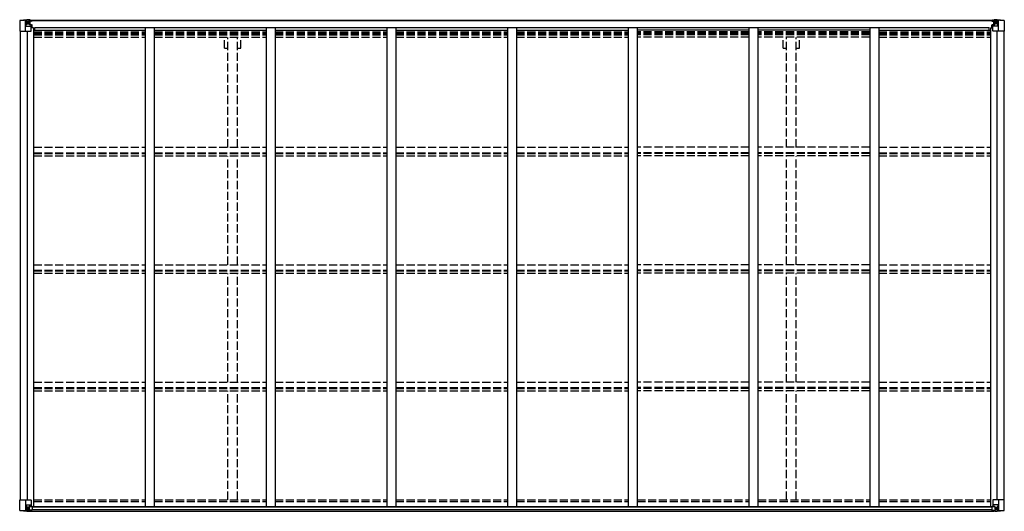
# Model space of a CAD drawing. Units: millimetres. Extents: x 0 to 67280, y 0 to 47520.
# Drawn here: x 34348 to 39812, y 27594 to 30323 of the extents above; entities that cross this region are included whole.
import ezdxf

# ---------------------------------------------------------------- set-up
doc = ezdxf.new("R2010")
doc.units = ezdxf.units.MM
doc.linetypes.add('YHIDDEN_1', pattern=[4, 3, -1])
doc.layers.add('YKK_13', color=4, linetype='Continuous', lineweight=30)
doc.layers.add('YKK_A1', color=4, linetype='Continuous', lineweight=30)

msp = doc.modelspace()

# ---------------------------------------------------------------- linework, layer by layer
at = {"layer": 'YKK_13', "linetype": 'Continuous'}
for p, q in [((34348.4, 30317.9), (34348.4, 30317.8)), ((34348.4, 30317.8), (34348.4, 30259.3)), ((34349.3, 30318.9), (34388.4, 30321.5)), ((34349.3, 30318.9), (34349.3, 30318.9)), ((34349.3, 30318.8), (34349.3, 30318.9)), ((34388.3, 30321.3), (34350.3, 30318.8)), ((34381.2, 30319.9), (34381.2, 30319.8)), ((34381.2, 30259.3), (34381.2, 30319.8)), ((34381.7, 30286.1), (34385.9, 30298.2)), ((34381.7, 30286.1), (34388.4, 30285.9)), ((34385.2, 30316.5), (34382.4, 30320.1)), ((34386, 30313), (34388.4, 30313)), ((34386, 30299.5), (34386, 30313)), ((34388.4, 30299.5), (34386, 30299.5)), ((34388.4, 30321.5), (34400.4, 30322.3)), ((34400.4, 30322.1), (34388.4, 30321.4)), ((34388.4, 30313), (34400.4, 30313)), ((34388.4, 30299.5), (34400.4, 30299.5)), ((34388.4, 30299.5), (34388.4, 30299.5)), ((34388.4, 30285.9), (34412.4, 30285.9)), ((34391, 30306.8), (34391, 30307.7)), ((34391, 30307.7), (34391.9, 30307.7)), ((34391.9, 30306.8), (34391, 30306.8)), ((34392.9, 30308.7), (34392.9, 30309.7)), ((34392.9, 30309.7), (34393.8, 30309.7)), ((34392.9, 30304.9), (34392.9, 30305.8)), ((34393.8, 30304.9), (34392.9, 30304.9)), ((34393.8, 30309.7), (34393.8, 30308.7)), ((34393.8, 30305.8), (34393.8, 30304.9)), ((34394.8, 30307.7), (34395.8, 30307.7)), ((34395.8, 30306.8), (34394.8, 30306.8)), ((34395.8, 30307.7), (34395.8, 30306.8)), ((34399.4, 30313), (34400.4, 30313)), ((34406.9, 30322.7), (34400.4, 30322.3)), ((34400.4, 30296.2), (34400.4, 30322.3)), ((34400.4, 30321.4), (34406.9, 30321.8)), ((34401.9, 30316.5), (34400.4, 30316.5)), ((34401.9, 30313), (34400.4, 30313)), ((34401.9, 30299.5), (34400.4, 30299.5)), ((34401.2, 30295.9), (34411.5, 30294.2)), ((34401.2, 30295.3), (34401.2, 30295.9)), ((34411.5, 30293.6), (34401.2, 30295.3)), ((34406.9, 30321.3), (34401.9, 30321.3)), ((34401.9, 30321.3), (34401.9, 30295.8)), ((34406.9, 30320.8), (34401.9, 30320.8)), ((34402.4, 30316.2), (34401.9, 30316.2)), ((34405.9, 30311.3), (34401.9, 30311.3)), ((34405.9, 30303.1), (34401.9, 30303.1)), ((34402, 30314.9), (34405.9, 30314.9)), ((34410.4, 30317.2), (34402.4, 30317.2)), ((34402.4, 30317.2), (34402.4, 30315.3)), ((34410.4, 30317.2), (34402.4, 30317.2)), ((34402.4, 30316.2), (34410.4, 30316.2)), ((34402.4, 30315.1), (34402.4, 30315.3)), ((34402.4, 30315.3), (34402.4, 30315.3)), ((34412.4, 30315.3), (34402.4, 30315.3)), ((34417.4, 30315.2), (34402.4, 30315.1)), ((34402.4, 30315.1), (34402.4, 30315.1)), ((34405.9, 30295.2), (34405.9, 30315.1)), ((34406.9, 30321.8), (34406.9, 30322.7)), ((34406.9, 30321.3), (34406.9, 30321.8)), ((34406.9, 30321.3), (34406.9, 30320.8)), ((34406.9, 30320.8), (34406.9, 30320)), ((34410.4, 30316.2), (34410.4, 30317.9)), ((34411.5, 30294.2), (34411.5, 30293.6)), ((34411.8, 30294.2), (34415.9, 30294.1)), ((34411.9, 30320.5), (34411.9, 30320)), ((34412.2, 30320.5), (34411.9, 30320.5)), ((34412.2, 30320.5), (34413.8, 30320)), ((34412.4, 30317), (34417.4, 30317)), ((34412.4, 30315.3), (34412.4, 30317)), ((34412.4, 30315.3), (34418.4, 30315.4)), ((34412.4, 30315.3), (34412.4, 30315.3)), ((34412.4, 30260.3), (34412.4, 30293.4)), ((34415.9, 30292.4), (34412.4, 30292.4)), ((34416.9, 30282.3), (34412.4, 30282.3)), ((34415.9, 30294.1), (34415.9, 30292.4)), ((34416.9, 30294.1), (34415.9, 30294.1)), ((34415.9, 30292.4), (34416.9, 30292.4)), ((34416.9, 30277.9), (34416.9, 30294.1)), ((34417.4, 30317.9), (34417.4, 30317)), ((34417.4, 30317), (34418.4, 30317)), ((34418.4, 30317), (34418.4, 30317.9)), ((34418.4, 30317), (34418.4, 30315.4)), ((34418.4, 30315.3), (34418.4, 30315.4)), ((39742.4, 30317), (39742.4, 30317.9)), ((39743.4, 30317), (39742.4, 30317)), ((39742.4, 30317), (39742.4, 30315.4)), ((39748.4, 30315.3), (39742.4, 30315.4)), ((39742.4, 30315.3), (39742.4, 30315.4)), ((39743.4, 30317.9), (39743.4, 30317)), ((39748.4, 30317), (39743.4, 30317)), ((39743.4, 30315.2), (39758.4, 30315.1)), ((39743.9, 30294.1), (39744.9, 30294.1)), ((39743.9, 30277.9), (39743.9, 30294.1)), ((39744.9, 30292.4), (39743.9, 30292.4)), ((39743.9, 30282.3), (39748.4, 30282.3)), ((39748.9, 30294.2), (39744.9, 30294.1)), ((39744.9, 30294.1), (39744.9, 30292.4)), ((39744.9, 30292.4), (39748.4, 30292.4)), ((39748.6, 30320.5), (39746.9, 30320)), ((39748.4, 30315.3), (39748.4, 30317)), ((39748.4, 30315.3), (39758.4, 30315.3)), ((39748.4, 30315.3), (39748.4, 30315.3)), ((39748.4, 30260.3), (39748.4, 30293.4)), ((39772.4, 30285.9), (39748.4, 30285.9)), ((39748.6, 30320.5), (39748.9, 30320.5)), ((39748.9, 30320.5), (39748.9, 30320)), ((39759.5, 30295.9), (39749.2, 30294.2)), ((39749.2, 30293.6), (39759.5, 30295.3)), ((39749.2, 30294.2), (39749.2, 30293.6)), ((39750.4, 30316.2), (39750.4, 30317.9)), ((39750.4, 30317.2), (39758.4, 30317.2)), ((39750.4, 30317.2), (39758.4, 30317.2)), ((39758.4, 30316.2), (39750.4, 30316.2)), ((39753.9, 30322.7), (39760.4, 30322.3)), ((39753.9, 30321.8), (39753.9, 30322.7)), ((39760.4, 30321.4), (39753.9, 30321.8)), ((39753.9, 30321.3), (39753.9, 30321.8)), ((39753.9, 30321.3), (39758.9, 30321.3)), ((39753.9, 30321.3), (39753.9, 30320.8)), ((39753.9, 30320.8), (39758.9, 30320.8)), ((39753.9, 30320.8), (39753.9, 30320)), ((39754.9, 30295.2), (39754.9, 30315.1)), ((39758.7, 30314.9), (39754.9, 30314.9)), ((39754.9, 30311.3), (39758.9, 30311.3)), ((39754.9, 30303.1), (39758.9, 30303.1)), ((39758.4, 30317.2), (39758.4, 30315.3)), ((39758.4, 30316.2), (39758.9, 30316.2)), ((39758.4, 30315.1), (39758.4, 30315.3)), ((39758.4, 30315.3), (39758.4, 30315.3)), ((39758.4, 30315.1), (39758.4, 30315.1)), ((39758.9, 30321.3), (39758.9, 30295.8)), ((39758.9, 30316.5), (39760.4, 30316.5)), ((39758.9, 30313), (39760.4, 30313)), ((39758.9, 30299.5), (39760.4, 30299.5)), ((39759.5, 30295.3), (39759.5, 30295.9)), ((39760.4, 30296.2), (39760.4, 30322.3)), ((39772.4, 30321.5), (39760.4, 30322.3)), ((39760.4, 30322.1), (39772.4, 30321.4)), ((39761.4, 30313), (39760.4, 30313)), ((39772.4, 30313), (39760.4, 30313)), ((39772.4, 30299.5), (39760.4, 30299.5)), ((39765.9, 30307.7), (39765, 30307.7)), ((39765, 30307.7), (39765, 30306.8)), ((39765, 30306.8), (39765.9, 30306.8)), ((39767.8, 30309.7), (39766.9, 30309.7)), ((39766.9, 30309.7), (39766.9, 30308.7)), ((39766.9, 30305.8), (39766.9, 30304.9)), ((39766.9, 30304.9), (39767.8, 30304.9)), ((39767.8, 30308.7), (39767.8, 30309.7)), ((39767.8, 30304.9), (39767.8, 30305.8)), ((39769.8, 30307.7), (39768.8, 30307.7)), ((39768.8, 30306.8), (39769.8, 30306.8)), ((39769.8, 30306.8), (39769.8, 30307.7)), ((39811.4, 30318.9), (39772.4, 30321.5)), ((39772.4, 30321.3), (39810.4, 30318.8)), ((39774.7, 30313), (39772.4, 30313)), ((39772.4, 30299.5), (39772.4, 30299.5)), ((39772.4, 30299.5), (39774.7, 30299.5)), ((39779, 30286.1), (39772.4, 30285.9)), ((39774.7, 30299.5), (39774.7, 30313)), ((39779, 30286.1), (39774.8, 30298.2)), ((39775.5, 30316.5), (39778.3, 30320.1)), ((39779.5, 30319.9), (39779.5, 30319.8)), ((39779.5, 30259.3), (39779.5, 30319.8)), ((39811.4, 30318.9), (39811.4, 30318.9)), ((39811.4, 30318.8), (39811.4, 30318.9)), ((39812.4, 30317.9), (39812.4, 30317.8)), ((39812.4, 30317.8), (39812.4, 30259.3)), ((34348.4, 30259.3), (34381.2, 30259.3)), ((34381.2, 30259.3), (34411.4, 30259.3)), ((39779.5, 30259.3), (39749.4, 30259.3)), ((39812.4, 30259.3), (39779.5, 30259.3)), ((34348.4, 27657.6), (34411.4, 27657.6)), ((34348.4, 27599.2), (34348.4, 27657.6)), ((34381.2, 27657.6), (34381.2, 27597)), ((34412.4, 27656.6), (34412.4, 27623.5)), ((39748.4, 27656.6), (39748.4, 27623.5)), ((39812.4, 27657.6), (39749.4, 27657.6)), ((39779.5, 27657.6), (39779.5, 27597)), ((39812.4, 27599.2), (39812.4, 27657.6)), ((34349.3, 27598.3), (34349.3, 27598.2)), ((34349.3, 27598.2), (34388.4, 27595.3)), ((34388.3, 27595.5), (34350.3, 27598.3)), ((34381.2, 27597), (34381.2, 27597)), ((34381.7, 27630.7), (34388.4, 27630.9)), ((34381.7, 27630.7), (34385.9, 27618.6)), ((34385.2, 27600.4), (34382.4, 27596.7)), ((34386, 27617.4), (34386, 27603.9)), ((34388.4, 27617.4), (34386, 27617.4)), ((34386, 27603.9), (34388.4, 27603.9)), ((34388.4, 27630.9), (34412.4, 27630.9)), ((34388.4, 27617.4), (34388.4, 27617.4)), ((34400.4, 27617.4), (34388.4, 27617.4)), ((34388.4, 27603.9), (34400.4, 27603.9)), ((34400.4, 27594.7), (34388.4, 27595.5)), ((34388.4, 27595.3), (34406.9, 27594.2)), ((34391, 27609.1), (34391, 27610.1)), ((34391, 27610.1), (34391.9, 27610.1)), ((34391.9, 27609.1), (34391, 27609.1)), ((34392.9, 27612), (34393.8, 27612)), ((34392.9, 27611.1), (34392.9, 27612)), ((34392.9, 27607.2), (34392.9, 27608.2)), ((34393.8, 27607.2), (34392.9, 27607.2)), ((34393.8, 27612), (34393.8, 27611.1)), ((34393.8, 27608.2), (34393.8, 27607.2)), ((34394.8, 27610.1), (34395.8, 27610.1)), ((34395.8, 27609.1), (34394.8, 27609.1)), ((34395.8, 27610.1), (34395.8, 27609.1)), ((34400.4, 27621.4), (34406.9, 27621.4)), ((34400.4, 27621.4), (34400.4, 27594.6)), ((34411.5, 27623.3), (34401.2, 27621.6)), ((34401.2, 27621.6), (34401.2, 27621.4)), ((34403.9, 27621.4), (34411.5, 27622.6)), ((34406.9, 27621.4), (34415.9, 27621.4)), ((34416.8, 27600.2), (34406.9, 27600.2)), ((34406.9, 27594.2), (34406.9, 27600.2)), ((34415.9, 27599.6), (34406.9, 27599.5)), ((34411.5, 27622.6), (34411.5, 27623.3)), ((34416.9, 27600.3), (34416.8, 27600.2)), ((34416.9, 27620.5), (34416.9, 27600.3)), ((39743.9, 27620.5), (39743.9, 27600.3)), ((39743.9, 27600.3), (39743.9, 27600.2)), ((39743.9, 27600.2), (39753.9, 27600.2)), ((39753.9, 27621.4), (39744.9, 27621.4)), ((39744.9, 27599.6), (39753.9, 27599.5)), ((39772.4, 27630.9), (39748.4, 27630.9)), ((39749.2, 27623.3), (39759.5, 27621.6)), ((39749.2, 27622.6), (39749.2, 27623.3)), ((39756.8, 27621.4), (39749.2, 27622.6)), ((39760.4, 27621.4), (39753.9, 27621.4)), ((39753.9, 27594.2), (39753.9, 27600.2)), ((39772.4, 27595.3), (39753.9, 27594.2)), ((39759.5, 27621.6), (39759.5, 27621.4)), ((39760.4, 27621.4), (39760.4, 27594.6)), ((39760.4, 27617.4), (39772.4, 27617.4)), ((39772.4, 27603.9), (39760.4, 27603.9)), ((39760.4, 27594.7), (39772.4, 27595.5)), ((39765.9, 27610.1), (39765, 27610.1)), ((39765, 27610.1), (39765, 27609.1)), ((39765, 27609.1), (39765.9, 27609.1)), ((39767.8, 27612), (39766.9, 27612)), ((39766.9, 27612), (39766.9, 27611.1)), ((39766.9, 27608.2), (39766.9, 27607.2)), ((39766.9, 27607.2), (39767.8, 27607.2)), ((39767.8, 27611.1), (39767.8, 27612)), ((39767.8, 27607.2), (39767.8, 27608.2)), ((39769.8, 27610.1), (39768.8, 27610.1)), ((39768.8, 27609.1), (39769.8, 27609.1)), ((39769.8, 27609.1), (39769.8, 27610.1)), ((39779, 27630.7), (39772.4, 27630.9)), ((39772.4, 27617.4), (39772.4, 27617.4)), ((39772.4, 27617.4), (39774.7, 27617.4)), ((39774.7, 27603.9), (39772.4, 27603.9)), ((39772.4, 27595.5), (39810.4, 27598.3)), ((39811.4, 27598.2), (39772.4, 27595.3)), ((39774.7, 27617.4), (39774.7, 27603.9)), ((39779, 27630.7), (39774.8, 27618.6)), ((39775.5, 27600.4), (39778.3, 27596.7)), ((39779.5, 27597), (39779.5, 27597)), ((39811.4, 27598.3), (39811.4, 27598.2))]:
    msp.add_line(p, q, dxfattribs=at)
for centre in [(34393.4, 30307.3), (39767.4, 30307.3), (34393.4, 27609.6), (39767.4, 27609.6)]:
    msp.add_circle(centre, 5.3, dxfattribs=at)
for centre, radius, start, end in [((34349.4, 30317.9), 0.999, 93.4424, 179.9508), ((34349.4, 30317.9), 1, 93.5002, 180.0008), ((34349.4, 30317.8), 0.999, 93.4424, 179.9508), ((33862.9, 37717.7), 7414.9, 273.76893, 274.01132), ((34382.5, 30320), 1.28, 131.1783, 182.459), ((34391.9, 30308.7), 0.96, 270, 0), ((34391.9, 30305.8), 0.96, 0, 90), ((34394.8, 30308.7), 0.96, 180, 270), ((34394.8, 30305.8), 0.96, 90, 180), ((34401.3, 30296.8), 0.937, 182.3221, 263.2677), ((34401.3, 30296.2), 0.937, 182.3221, 263.2677), ((34402.4, 30317.7), 0.5, 180.0011, 270.0011), ((34402.4, 30317.7), 0.5, 179.998, 269.9969), ((34402.4, 30314.8), 0.5, 90.529, 180.0446), ((34402.4, 30314.6), 0.513, 91.8803, 181.0471), ((34411.4, 30293.3), 0.937, 2.3221, 83.2677), ((34411.4, 30292.7), 0.937, 2.3221, 83.2677), ((34417.5, 30322.9), 7.69, 268.97, 276.4343), ((39743.2, 30322.9), 7.69, 263.5657, 271.03), ((39749.3, 30293.3), 0.937, 96.7323, 177.6779), ((39749.3, 30292.7), 0.937, 96.7323, 177.6779), ((39758.4, 30317.7), 0.5, 269.9989, 359.9989), ((39758.4, 30317.7), 0.5, 270.0031, 0.002), ((39758.4, 30314.8), 0.5, 359.9554, 89.471), ((39758.3, 30314.6), 0.513, 358.9529, 88.1197), ((39759.4, 30296.8), 0.937, 276.7323, 357.6779), ((39759.4, 30296.2), 0.937, 276.7323, 357.6779), ((39765.9, 30308.7), 0.96, 270, 0), ((39765.9, 30305.8), 0.96, 0, 90), ((39768.8, 30308.7), 0.96, 180, 270), ((39768.8, 30305.8), 0.96, 90, 180), ((39778.2, 30320), 1.28, 357.541, 48.8217), ((40297.8, 37717.7), 7414.9, 265.98868, 266.23107), ((39811.4, 30317.9), 0.999, 0.0492, 86.5576), ((39811.4, 30317.9), 1, 359.9992, 86.4998), ((39811.4, 30317.8), 0.999, 0.0492, 86.5576), ((34411.4, 30260.3), 1, 270, 0), ((39749.4, 30260.3), 1, 180, 270), ((34411.4, 27656.6), 1, 0, 90), ((39749.4, 27656.6), 1, 90, 180), ((34349.4, 27599.3), 0.999, 180.0492, 266.5576), ((34349.4, 27599.2), 0.999, 180.0492, 266.5576), ((34349.4, 27599.2), 1, 179.9992, 266.4998), ((33803.6, 20195.1), 7423.4, 85.53388, 85.77613), ((34382.5, 27596.9), 1.28, 177.541, 228.8217), ((34391.9, 27611.1), 0.96, 270, 0), ((34391.9, 27608.2), 0.96, 0, 90), ((34394.8, 27611.1), 0.96, 180, 270), ((34394.8, 27608.2), 0.96, 90, 180), ((34401.3, 27620.7), 0.937, 96.7323, 129.066), ((34411.4, 27624.2), 0.937, 276.7323, 357.6779), ((34411.4, 27623.6), 0.937, 276.7323, 357.6779), ((39749.3, 27624.2), 0.937, 182.3221, 263.2677), ((39749.3, 27623.6), 0.937, 182.3221, 263.2677), ((39759.4, 27620.7), 0.937, 50.934, 83.2677), ((39765.9, 27611.1), 0.96, 270, 0), ((39765.9, 27608.2), 0.96, 0, 90), ((39768.8, 27611.1), 0.96, 180, 270), ((39768.8, 27608.2), 0.96, 90, 180), ((40357.1, 20195.1), 7423.4, 94.22387, 94.46612), ((39778.2, 27596.9), 1.28, 311.1783, 2.459), ((39811.4, 27599.3), 0.999, 273.4424, 359.9508), ((39811.4, 27599.2), 0.999, 273.4424, 359.9508), ((39811.4, 27599.2), 1, 273.5002, 0.0008)]:
    msp.add_arc(centre, radius, start, end, dxfattribs=at)
at = {"layer": 'YKK_13', "linetype": 'Continuous', "extrusion": (0, 0, -1)}
for centre, major_axis, ratio, start_param, end_param in [((34550.3, 30331.2), (201, 12.4), 0.060933, 3.14534, 3.145839), ((34351.3, 30319), (2, 0.12), 0.060933, 2.071256, 3.14534), ((34382.5, 30288.5), (0.85, 2.32), 0.403757, 3.00878, 3.974439), ((34381.5, 30317.9), (-0.02, 3), 0.466854, 0.125683, 0.759696), ((34383.2, 30312.9), (0.03, 5), 0.573921, 0.767272, 1.551125), ((34384.6, 30299.5), (0, 3), 0.468246, 1.577288, 2.012794), ((34306.6, 30313), (81.7, 0), 0.061163, 6.282413, 6.283185), ((39744.9, 27620.5), (-1, -0.021), 0.906239, 0.018705, 1.589501), ((39744.9, 27600.3), (-1, 0.012), 0.707053, 4.703664, 6.124411), ((39854.1, 27603.9), (-81.7, 0), 0.061163, 6.282413, 6.283185), ((39776.1, 27617.4), (0, -3), 0.468246, 1.577288, 2.012794), ((39777.6, 27604), (-0.03, -5), 0.573921, 0.767272, 1.551125), ((39779.2, 27598.9), (0.02, -3), 0.466854, 0.125683, 0.759696), ((39778.2, 27628.4), (-0.85, -2.32), 0.403757, 3.00878, 3.974439), ((39809.4, 27598.2), (-2, -0.12), 0.060933, 2.071256, 3.14534), ((39610.4, 27585.9), (-201, -12.4), 0.060933, 3.14534, 3.145839)]:
    msp.add_ellipse(centre, major_axis=major_axis, ratio=ratio, start_param=start_param, end_param=end_param, dxfattribs=at)
at = {"layer": 'YKK_13', "linetype": 'Continuous'}
for centre, major_axis, ratio, start_param, end_param in [((39854.1, 30313), (-81.7, 0), 0.061163, 6.282413, 6.283185), ((39777.6, 30312.9), (-0.03, 5), 0.573921, 0.767272, 1.551125), ((39776.1, 30299.5), (0, 3), 0.468246, 1.577288, 2.012794), ((39779.2, 30317.9), (0.02, 3), 0.466854, 0.125683, 0.759696), ((39778.2, 30288.5), (-0.85, 2.32), 0.403757, 3.00878, 3.974439), ((39809.4, 30319), (-2, 0.12), 0.060933, 2.071256, 3.14534), ((39610.4, 30331.2), (-201, 12.4), 0.060933, 3.14534, 3.145839), ((34351.3, 27598.2), (2, -0.12), 0.060933, 2.071256, 3.14534), ((34550.3, 27585.9), (201, -12.4), 0.060933, 3.14534, 3.145839), ((34382.5, 27628.4), (0.85, -2.32), 0.403757, 3.00878, 3.974439), ((34381.5, 27598.9), (-0.02, -3), 0.466854, 0.125683, 0.759696), ((34383.2, 27604), (0.03, -5), 0.573921, 0.767272, 1.551125), ((34384.6, 27617.4), (0, -3), 0.468246, 1.577288, 2.012794), ((34306.6, 27603.9), (81.7, 0), 0.061163, 6.282413, 6.283185), ((34415.9, 27620.5), (1, -0.021), 0.906239, 0.018705, 1.589501), ((34415.9, 27600.3), (1, 0.012), 0.707053, 4.703664, 6.124411)]:
    msp.add_ellipse(centre, major_axis=major_axis, ratio=ratio, start_param=start_param, end_param=end_param, dxfattribs=at)
at = {"layer": 'YKK_A1'}
for p, q in [((34401.9, 30320), (39758.9, 30320)), ((34401.9, 30317.9), (39758.9, 30317.9)), ((34425.4, 30277.9), (34412.4, 30277.9)), ((34425.4, 30277.9), (34425.4, 27621.6)), ((34432.9, 30264.2), (34432.9, 30279.7)), ((34432.9, 30279.7), (39727.9, 30279.7)), ((35045.4, 30279.7), (35045.4, 27620.8)), ((35095.4, 30279.7), (35095.4, 27620.8)), ((35715.4, 30279.7), (35715.4, 27620.8)), ((35765.4, 30279.7), (35765.4, 27620.8)), ((36385.4, 30279.7), (36385.4, 27620.8)), ((36435.4, 30279.7), (36435.4, 27620.8)), ((37055.4, 30279.7), (37055.4, 27620.8)), ((37105.4, 30279.7), (37105.4, 27620.8)), ((37725.4, 30279.7), (37725.4, 27620.8)), ((37775.4, 30279.7), (37775.4, 27620.8)), ((38395.4, 30279.7), (38395.4, 27620.8)), ((38445.4, 30279.7), (38445.4, 27620.8)), ((39065.4, 30279.7), (39065.4, 27620.8)), ((39115.4, 30279.7), (39115.4, 27620.8)), ((39727.9, 30264.2), (39727.9, 30279.7)), ((39735.4, 30277.9), (39735.4, 27621.6)), ((39735.4, 30277.9), (39748.4, 30277.9)), ((34350.4, 30259.3), (34350.4, 27657.6)), ((34390.1, 30259.3), (34390.1, 27657.6)), ((34425.4, 30264.2), (35045.4, 30264.2)), ((35095.4, 30264.2), (35715.4, 30264.2)), ((35765.4, 30264.2), (36385.4, 30264.2)), ((36435.4, 30264.2), (37055.4, 30264.2)), ((37105.4, 30264.2), (37725.4, 30264.2)), ((38395.4, 30264.2), (37775.4, 30264.2)), ((39065.4, 30264.2), (38445.4, 30264.2)), ((39115.4, 30264.2), (39735.4, 30264.2)), ((39770.7, 30259.3), (39770.7, 27657.6)), ((39810.4, 30259.3), (39810.4, 27657.6)), ((34405.1, 27621.6), (39755.6, 27621.6)), ((34406.9, 27595.8), (39753.9, 27595.8)), ((34416.9, 27619.3), (39743.9, 27619.3)), ((34416.9, 27603.7), (39743.9, 27603.7))]:
    msp.add_line(p, q, dxfattribs=at)
at = {"layer": 'YKK_A1', "linetype": 'YHIDDEN_1', "ltscale": 15}
for p, q in [((34425.4, 30255.8), (35045.4, 30255.8)), ((34425.4, 30247.6), (35045.4, 30247.6)), ((34425.4, 30243.7), (35045.4, 30243.7)), ((34425.4, 30238.6), (35045.4, 30238.6)), ((34425.4, 30225.6), (35045.4, 30225.6)), ((35095.4, 30255.8), (35715.4, 30255.8)), ((35095.4, 30247.6), (35715.4, 30247.6)), ((35095.4, 30243.7), (35715.4, 30243.7)), ((35095.4, 30238.6), (35715.4, 30238.6)), ((35095.4, 30225.6), (35715.4, 30225.6)), ((35485.2, 30164), (35485.2, 30224.4)), ((35502.9, 29614.2), (35502.9, 30224.4)), ((35557.9, 29614.2), (35557.9, 30224.4)), ((35575.6, 30164), (35575.6, 30224.4)), ((35765.4, 30255.8), (36385.4, 30255.8)), ((35765.4, 30247.6), (36385.4, 30247.6)), ((35765.4, 30243.7), (36385.4, 30243.7)), ((35765.4, 30238.6), (36385.4, 30238.6)), ((35765.4, 30225.6), (36385.4, 30225.6)), ((36435.4, 30255.8), (37055.4, 30255.8)), ((36435.4, 30247.6), (37055.4, 30247.6)), ((36435.4, 30243.7), (37055.4, 30243.7)), ((36435.4, 30238.6), (37055.4, 30238.6)), ((36435.4, 30225.6), (37055.4, 30225.6)), ((37105.4, 30255.8), (37725.4, 30255.8)), ((37105.4, 30247.6), (37725.4, 30247.6)), ((37105.4, 30243.7), (37725.4, 30243.7)), ((37105.4, 30238.6), (37725.4, 30238.6)), ((37105.4, 30225.6), (37725.4, 30225.6)), ((38395.4, 30255.8), (37775.4, 30255.8)), ((38395.4, 30247.6), (37775.4, 30247.6)), ((38395.4, 30243.7), (37775.4, 30243.7)), ((38395.4, 30238.6), (37775.4, 30238.6)), ((38395.4, 30225.6), (37775.4, 30225.6)), ((39065.4, 30255.8), (38445.4, 30255.8)), ((39065.4, 30247.6), (38445.4, 30247.6)), ((39065.4, 30243.7), (38445.4, 30243.7)), ((39065.4, 30238.6), (38445.4, 30238.6)), ((39065.4, 30225.6), (38445.4, 30225.6)), ((38585.2, 30164), (38585.2, 30224.4)), ((38602.9, 29614.2), (38602.9, 30224.4)), ((38657.9, 29614.2), (38657.9, 30224.4)), ((38675.6, 30164), (38675.6, 30224.4)), ((39115.4, 30255.8), (39735.4, 30255.8)), ((39115.4, 30247.6), (39735.4, 30247.6)), ((39115.4, 30243.7), (39735.4, 30243.7)), ((39115.4, 30238.6), (39735.4, 30238.6)), ((39115.4, 30225.6), (39735.4, 30225.6)), ((35485.2, 30164), (35502.9, 30164)), ((35557.9, 30164), (35575.6, 30164)), ((38585.2, 30164), (38602.9, 30164)), ((38657.9, 30164), (38675.6, 30164)), ((34425.4, 29614.3), (35045.3, 29614.3)), ((34425.4, 29584.6), (35045.3, 29584.6)), ((34425.4, 29580), (35045.3, 29580)), ((34425.4, 29567), (35045.3, 29567)), ((35095.4, 29614.3), (35715.3, 29614.3)), ((35095.4, 29584.6), (35715.3, 29584.6)), ((35095.4, 29580), (35715.3, 29580)), ((35095.4, 29567), (35715.3, 29567)), ((35502.9, 28962.5), (35502.9, 29565.8)), ((35557.9, 28962.5), (35557.9, 29565.8)), ((35765.4, 29614.3), (36385.3, 29614.3)), ((35765.4, 29584.6), (36385.3, 29584.6)), ((35765.4, 29580), (36385.3, 29580)), ((35765.4, 29567), (36385.3, 29567)), ((36435.4, 29614.3), (37055.4, 29614.3)), ((36435.4, 29584.6), (37055.4, 29584.6)), ((36435.4, 29580), (37055.4, 29580)), ((36435.4, 29567), (37055.4, 29567)), ((37105.4, 29614.3), (37725.3, 29614.3)), ((37105.4, 29584.6), (37725.3, 29584.6)), ((37105.4, 29580), (37725.3, 29580)), ((37105.4, 29567), (37725.3, 29567)), ((38395.4, 29614.3), (37775.4, 29614.3)), ((38395.4, 29584.6), (37775.4, 29584.6)), ((38395.4, 29580), (37775.4, 29580)), ((38395.4, 29567), (37775.4, 29567)), ((39065.3, 29614.3), (38445.4, 29614.3)), ((39065.3, 29584.6), (38445.4, 29584.6)), ((39065.3, 29580), (38445.4, 29580)), ((39065.3, 29567), (38445.4, 29567)), ((38602.9, 28962.5), (38602.9, 29565.8)), ((38657.9, 28962.5), (38657.9, 29565.8)), ((39115.4, 29614.3), (39735.3, 29614.3)), ((39115.4, 29584.6), (39735.3, 29584.6)), ((39115.4, 29580), (39735.3, 29580)), ((39115.4, 29567), (39735.3, 29567)), ((34425.4, 28962.6), (35045.3, 28962.6)), ((35095.4, 28962.6), (35715.3, 28962.6)), ((35765.4, 28962.6), (36385.3, 28962.6)), ((36435.4, 28962.6), (37055.4, 28962.6)), ((37105.4, 28962.6), (37725.3, 28962.6)), ((38395.4, 28962.6), (37775.4, 28962.6)), ((39065.3, 28962.6), (38445.4, 28962.6)), ((39115.4, 28962.6), (39735.3, 28962.6)), ((34425.4, 28932.9), (35045.3, 28932.9)), ((34425.4, 28928.3), (35045.3, 28928.3)), ((34425.4, 28915.3), (35045.3, 28915.3)), ((35095.4, 28932.9), (35715.3, 28932.9)), ((35095.4, 28928.3), (35715.3, 28928.3)), ((35095.4, 28915.3), (35715.3, 28915.3)), ((35502.9, 28310.8), (35502.9, 28914.1)), ((35557.9, 28310.8), (35557.9, 28914.1)), ((35765.4, 28932.9), (36385.3, 28932.9)), ((35765.4, 28928.3), (36385.3, 28928.3)), ((35765.4, 28915.3), (36385.3, 28915.3)), ((36435.4, 28932.9), (37055.4, 28932.9)), ((36435.4, 28928.3), (37055.4, 28928.3)), ((36435.4, 28915.3), (37055.4, 28915.3)), ((37105.4, 28932.9), (37725.3, 28932.9)), ((37105.4, 28928.3), (37725.3, 28928.3)), ((37105.4, 28915.3), (37725.3, 28915.3)), ((38395.4, 28932.9), (37775.4, 28932.9)), ((38395.4, 28928.3), (37775.4, 28928.3)), ((38395.4, 28915.3), (37775.4, 28915.3)), ((39065.3, 28932.9), (38445.4, 28932.9)), ((39065.3, 28928.3), (38445.4, 28928.3)), ((39065.3, 28915.3), (38445.4, 28915.3)), ((38602.9, 28310.8), (38602.9, 28914.1)), ((38657.9, 28310.8), (38657.9, 28914.1)), ((39115.4, 28932.9), (39735.3, 28932.9)), ((39115.4, 28928.3), (39735.3, 28928.3)), ((39115.4, 28915.3), (39735.3, 28915.3)), ((34425.4, 28311), (35045.3, 28311)), ((35095.4, 28311), (35715.3, 28311)), ((35765.4, 28311), (36385.3, 28311)), ((36435.4, 28311), (37055.4, 28311)), ((37105.4, 28311), (37725.3, 28311)), ((38395.4, 28311), (37775.4, 28311)), ((39065.3, 28311), (38445.4, 28311)), ((39115.4, 28311), (39735.3, 28311)), ((34425.4, 28281.2), (35045.3, 28281.2)), ((34425.4, 28276.7), (35045.3, 28276.7)), ((34425.4, 28263.7), (35045.3, 28263.7)), ((35095.4, 28281.2), (35715.3, 28281.2)), ((35095.4, 28276.7), (35715.3, 28276.7)), ((35095.4, 28263.7), (35715.3, 28263.7)), ((35502.9, 27658.6), (35502.9, 28262.5)), ((35557.9, 27658.6), (35557.9, 28262.5)), ((35765.4, 28281.2), (36385.3, 28281.2)), ((35765.4, 28276.7), (36385.3, 28276.7)), ((35765.4, 28263.7), (36385.3, 28263.7)), ((36435.4, 28281.2), (37055.4, 28281.2)), ((36435.4, 28276.7), (37055.4, 28276.7)), ((36435.4, 28263.7), (37055.4, 28263.7)), ((37105.4, 28281.2), (37725.3, 28281.2)), ((37105.4, 28276.7), (37725.3, 28276.7)), ((37105.4, 28263.7), (37725.3, 28263.7)), ((38395.4, 28281.2), (37775.4, 28281.2)), ((38395.4, 28276.7), (37775.4, 28276.7)), ((38395.4, 28263.7), (37775.4, 28263.7)), ((39065.3, 28281.2), (38445.4, 28281.2)), ((39065.3, 28276.7), (38445.4, 28276.7)), ((39065.3, 28263.7), (38445.4, 28263.7)), ((38602.9, 27658.6), (38602.9, 28262.5)), ((38657.9, 27658.6), (38657.9, 28262.5)), ((39115.4, 28281.2), (39735.3, 28281.2)), ((39115.4, 28276.7), (39735.3, 28276.7)), ((39115.4, 28263.7), (39735.3, 28263.7)), ((34425.4, 27657.8), (35045.4, 27657.8)), ((34425.4, 27649.4), (35045.4, 27649.4)), ((35095.4, 27657.8), (35715.4, 27657.8)), ((35095.4, 27649.4), (35715.4, 27649.4)), ((35765.4, 27657.8), (36385.4, 27657.8)), ((35765.4, 27649.4), (36385.4, 27649.4)), ((36435.4, 27657.8), (37055.4, 27657.8)), ((36435.4, 27649.4), (37055.4, 27649.4)), ((37105.4, 27657.8), (37725.4, 27657.8)), ((37105.4, 27649.4), (37725.4, 27649.4)), ((37775.4, 27657.8), (38395.4, 27657.8)), ((37775.4, 27649.4), (38395.4, 27649.4)), ((38445.4, 27657.8), (39065.4, 27657.8)), ((38445.4, 27649.4), (39065.4, 27649.4)), ((39115.4, 27657.8), (39735.4, 27657.8)), ((39115.4, 27649.4), (39735.4, 27649.4))]:
    msp.add_line(p, q, dxfattribs=at)

doc.saveas('drawing.dxf')
